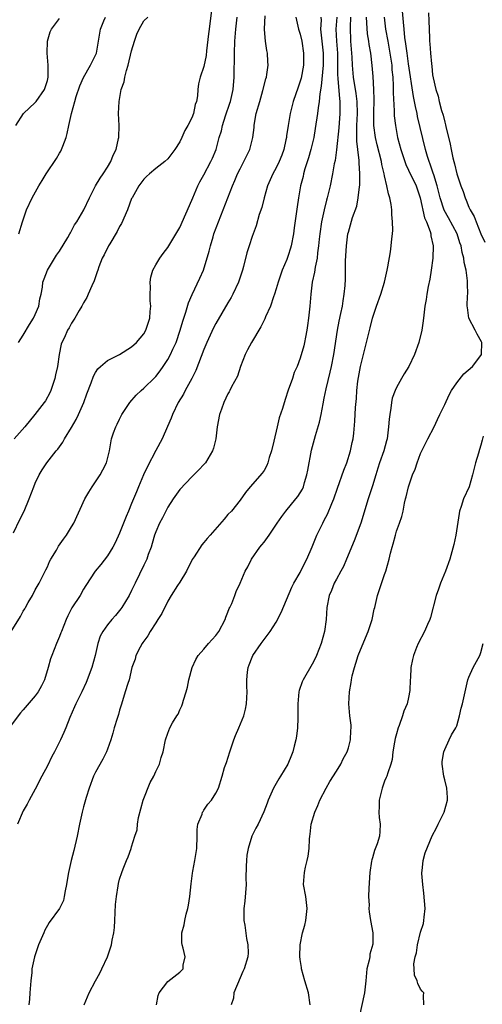
# Model space of a CAD drawing. Units: inches. Extents: x 2547000 to 2550000, y 1542000 to 1545000.
# Drawn here: x 2547132 to 2547209, y 1544529 to 1544693 of the extents above; entities that cross this region are included whole.
import ezdxf

# ---------------------------------------------------------------- set-up
doc = ezdxf.new("R2010")
doc.units = ezdxf.units.IN
doc.header["$MEASUREMENT"] = 0
doc.layers.add('LD25471542_2ft', color=92, linetype='Continuous')

msp = doc.modelspace()

# ---------------------------------------------------------------- linework, layer by layer
at = {"layer": 'LD25471542_2ft'}
for points, elevation in [([(2547164.35, 1544695), (2547163.96, 1544691.96), (2547163.85, 1544691), (2547163.78, 1544690.22), (2547163.42, 1544687.42), (2547163.37, 1544686.63), (2547163, 1544684.77), (2547162.37, 1544683), (2547162.11, 1544681.89), (2547162, 1544681), (2547161.95, 1544679.95), (2547161.77, 1544679), (2547161.54, 1544678.46), (2547161.28, 1544677), (2547161, 1544676.28), (2547160.33, 1544675), (2547159.81, 1544674.19), (2547159.35, 1544673), (2547159, 1544672.29), (2547158.2, 1544671), (2547157, 1544669.46), (2547156.5, 1544669), (2547155, 1544667.84), (2547153.97, 1544667), (2547153.48, 1544666.52), (2547153, 1544666.1), (2547152.55, 1544665.45), (2547152.21, 1544665), (2547151.06, 1544663), (2547151, 1544662.89), (2547150.32, 1544661), (2547149.29, 1544658.71), (2547149, 1544658.25), (2547148.59, 1544657.41), (2547147.35, 1544655.35), (2547147.16, 1544655), (2547146.46, 1544653.54), (2547146.12, 1544653), (2547145.55, 1544651.55), (2547145.36, 1544651), (2547145.29, 1544650.71), (2547145, 1544649.9), (2547144.78, 1544649.22), (2547144.39, 1544648.39), (2547143.79, 1544647), (2547143.54, 1544646.46), (2547143, 1544645.58), (2547142.71, 1544645), (2547142.27, 1544644.27), (2547141.55, 1544643), (2547141, 1544642.2), (2547140.6, 1544641.4), (2547140.35, 1544641), (2547139.82, 1544639.82), (2547139.43, 1544639), (2547139.31, 1544638.69), (2547138.98, 1544637), (2547138.69, 1544635), (2547138.37, 1544633.63), (2547138.25, 1544633), (2547137.83, 1544631.83), (2547137.57, 1544631), (2547137.4, 1544630.6), (2547136.7, 1544629.3), (2547136.48, 1544629), (2547134.93, 1544627), (2547133.23, 1544625), (2547131.46, 1544623)], 7890), ([(2547180.66, 1544529), (2547180.4, 1544531), (2547179.77, 1544533), (2547179.21, 1544535), (2547179.2, 1544535.2), (2547179, 1544536.55), (2547178.94, 1544537.06), (2547178.99, 1544539), (2547179.4, 1544541), (2547179.77, 1544542.23), (2547179.93, 1544543), (2547180.03, 1544544.03), (2547180.17, 1544545), (2547179.91, 1544547), (2547179.54, 1544549), (2547179.68, 1544550.32), (2547179.7, 1544551), (2547179.87, 1544551.87), (2547180.18, 1544553), (2547180.32, 1544553.68), (2547180.46, 1544555), (2547180.53, 1544556.53), (2547180.58, 1544557), (2547180.64, 1544557.36), (2547180.84, 1544559), (2547181.43, 1544561), (2547181.91, 1544562.09), (2547182.26, 1544563), (2547183.31, 1544565), (2547183.92, 1544566.08), (2547185, 1544567.84), (2547185.73, 1544569), (2547186.16, 1544569.84), (2547186.78, 1544571), (2547187, 1544571.69), (2547187.34, 1544573), (2547187.41, 1544574.59), (2547187.44, 1544575), (2547187.45, 1544575.45), (2547187.26, 1544577), (2547187.06, 1544579), (2547187.17, 1544581), (2547187.48, 1544582.52), (2547187.53, 1544583), (2547187.65, 1544583.65), (2547188, 1544585), (2547188.25, 1544585.75), (2547188.64, 1544587), (2547189, 1544587.93), (2547190.29, 1544591), (2547190.93, 1544593), (2547191.31, 1544594.69), (2547191.37, 1544595), (2547191.85, 1544597), (2547193, 1544600.46), (2547193.21, 1544601), (2547193.78, 1544603), (2547194.02, 1544604.02), (2547194.28, 1544605), (2547194.46, 1544605.54), (2547194.82, 1544607), (2547195, 1544607.66), (2547195.5, 1544609), (2547195.89, 1544610.11), (2547196.08, 1544611), (2547196.31, 1544612.31), (2547196.5, 1544613), (2547196.62, 1544613.38), (2547196.96, 1544615), (2547197.67, 1544617), (2547198.07, 1544617.93), (2547198.4, 1544619), (2547199, 1544620.57), (2547199.19, 1544621), (2547200.18, 1544623), (2547201.24, 1544625), (2547201.81, 1544626.19), (2547202.18, 1544627), (2547203, 1544628.71), (2547203.72, 1544630.28), (2547204.15, 1544631), (2547205, 1544632.27), (2547206.2, 1544633.8), (2547207.59, 1544635), (2547209, 1544636.84), (2547209.1, 1544637), (2547209.14, 1544639), (2547209.1, 1544639.09), (2547208.38, 1544640.38), (2547208.07, 1544641), (2547207.02, 1544643.02), (2547206.76, 1544644.76), (2547206.75, 1544645), (2547206.79, 1544646.79), (2547206.82, 1544647), (2547206.79, 1544648.79), (2547206.81, 1544649), (2547206.8, 1544649.2), (2547206.54, 1544651), (2547206.23, 1544652.23), (2547206.18, 1544653), (2547205.91, 1544653.91), (2547205.74, 1544655), (2547205.54, 1544655.54), (2547205.05, 1544657), (2547203.65, 1544659.65), (2547202.93, 1544660.93), (2547202.22, 1544663), (2547201.73, 1544665), (2547201.17, 1544666.83), (2547201.1, 1544667.1), (2547200.6, 1544668.6), (2547200.42, 1544669), (2547200.15, 1544669.85), (2547199.82, 1544671), (2547198.5, 1544676.5), (2547198.41, 1544677), (2547198.14, 1544678.14), (2547198, 1544679), (2547197.83, 1544679.83), (2547197, 1544685.25), (2547196.76, 1544687), (2547196.57, 1544688.57), (2547196.39, 1544689.61), (2547196.25, 1544691), (2547196.18, 1544692.18), (2547196, 1544694)], 7872), ([(2547200.31, 1544693.69), (2547200.38, 1544692.38), (2547200.45, 1544689.55), (2547200.49, 1544689), (2547200.54, 1544688.54), (2547200.62, 1544687), (2547200.78, 1544685.22), (2547200.84, 1544684.84), (2547201, 1544683.43), (2547201.08, 1544682.92), (2547201.53, 1544681), (2547201.89, 1544679.89), (2547202.1, 1544679), (2547202.49, 1544677.51), (2547202.73, 1544676.73), (2547203, 1544675.53), (2547203.13, 1544675.13), (2547203.19, 1544674.81), (2547203.92, 1544671.92), (2547204.09, 1544671), (2547204.37, 1544669.63), (2547204.54, 1544669), (2547204.65, 1544668.65), (2547205.01, 1544666.99), (2547205.68, 1544665), (2547206.06, 1544664.06), (2547206.38, 1544663), (2547206.59, 1544662.59), (2547207, 1544661.45), (2547207.21, 1544661), (2547207.89, 1544659.89), (2547208.2, 1544659), (2547209, 1544657.02), (2547209.65, 1544655.65)], 7870), ([(2547131, 1544591.02), (2547132.53, 1544593.47), (2547133, 1544594.37), (2547133.24, 1544594.76), (2547133.36, 1544595), (2547133.82, 1544595.82), (2547134.51, 1544597), (2547135, 1544597.9), (2547135.63, 1544599), (2547136.63, 1544601), (2547136.74, 1544601.26), (2547137, 1544601.76), (2547137.38, 1544602.62), (2547137.59, 1544603), (2547138.49, 1544604.49), (2547138.86, 1544605.14), (2547139.66, 1544606.34), (2547140.18, 1544607), (2547141, 1544608.38), (2547141.38, 1544609), (2547143.23, 1544613), (2547143.88, 1544614.12), (2547144.43, 1544615), (2547145.76, 1544617), (2547146.19, 1544617.81), (2547146.83, 1544619), (2547147, 1544619.65), (2547147.31, 1544621), (2547147.65, 1544623), (2547147.99, 1544623.99), (2547148.36, 1544625), (2547148.59, 1544625.41), (2547149, 1544626.27), (2547149.38, 1544627), (2547150.69, 1544629), (2547151.77, 1544630.24), (2547152.56, 1544631), (2547153, 1544631.37), (2547154.83, 1544633.17), (2547155, 1544633.34), (2547155.73, 1544634.27), (2547156.25, 1544635), (2547157, 1544636.13), (2547157.48, 1544637), (2547157.85, 1544637.85), (2547158.39, 1544639), (2547159.08, 1544641), (2547159.48, 1544642.52), (2547160.01, 1544644.01), (2547160.42, 1544645.58), (2547161.03, 1544646.97), (2547162.35, 1544649.65), (2547162.92, 1544651), (2547163.89, 1544654.11), (2547164.08, 1544655), (2547164.52, 1544656.52), (2547164.67, 1544657), (2547165.4, 1544659), (2547167.76, 1544665), (2547168.14, 1544665.86), (2547168.6, 1544667), (2547169, 1544667.83), (2547169.64, 1544669), (2547170.63, 1544671), (2547171.13, 1544673), (2547171.33, 1544674.67), (2547171.35, 1544675), (2547171.41, 1544675.41), (2547171.71, 1544677), (2547172.27, 1544679), (2547172.81, 1544680.81), (2547173.27, 1544682.73), (2547173.38, 1544683), (2547173.47, 1544683.47), (2547173.66, 1544685), (2547173.61, 1544685.61), (2547173.55, 1544687), (2547173.43, 1544687.43), (2547173.23, 1544689), (2547173.09, 1544690.91), (2547173.06, 1544691.06), (2547173.19, 1544693.19)], 7886), ([(2547178.25, 1544693), (2547178.73, 1544691), (2547179, 1544690.16), (2547179.26, 1544689), (2547179.55, 1544687), (2547179.53, 1544685), (2547179.14, 1544682.86), (2547179, 1544682.38), (2547178.64, 1544681.36), (2547177.84, 1544679), (2547177.68, 1544678.32), (2547177.33, 1544677), (2547176.99, 1544675), (2547176.72, 1544673.28), (2547176.7, 1544673), (2547176.63, 1544672.63), (2547176.26, 1544671), (2547175.92, 1544670.08), (2547175.49, 1544669), (2547175, 1544667.97), (2547174.44, 1544667), (2547174.01, 1544665.99), (2547173.57, 1544665), (2547173.01, 1544663.01), (2547172.61, 1544661.39), (2547172.2, 1544660.2), (2547171.66, 1544658.34), (2547171, 1544656.56), (2547170.5, 1544655), (2547170.14, 1544653.86), (2547169.6, 1544651.6), (2547169.43, 1544651), (2547168.76, 1544649), (2547167.82, 1544647), (2547167.54, 1544646.46), (2547167, 1544645.57), (2547165, 1544642.12), (2547164.6, 1544641.39), (2547163.48, 1544639), (2547163, 1544637.84), (2547161.66, 1544634.34), (2547161, 1544633), (2547159.91, 1544631), (2547159.6, 1544630.4), (2547158.74, 1544629), (2547157.78, 1544627), (2547157.58, 1544626.42), (2547156.98, 1544625.02), (2547156.07, 1544623), (2547155, 1544621.04), (2547153.62, 1544618.38), (2547152.99, 1544617.01), (2547152.15, 1544615), (2547151.82, 1544614.18), (2547151, 1544612.24), (2547150.45, 1544611), (2547150.1, 1544610.1), (2547149.64, 1544609), (2547149, 1544607.32), (2547148.26, 1544605.74), (2547147.86, 1544605), (2547147, 1544603.57), (2547145.89, 1544602.11), (2547144.96, 1544601), (2547143.37, 1544598.63), (2547143, 1544598.02), (2547142.43, 1544597), (2547141.09, 1544594.91), (2547140.4, 1544593.6), (2547140.13, 1544593), (2547139.32, 1544591), (2547139.24, 1544590.76), (2547139, 1544590.16), (2547138.5, 1544589), (2547137.72, 1544587), (2547137.54, 1544586.46), (2547137.16, 1544585), (2547136.52, 1544583), (2547136, 1544582), (2547135.47, 1544581), (2547135, 1544580.32), (2547133, 1544577.97), (2547132.53, 1544577.47), (2547131, 1544575.44)], 7884), ([(2547131.39, 1544607.39), (2547132.42, 1544609.58), (2547133.13, 1544611), (2547133.99, 1544613), (2547134.75, 1544615), (2547135, 1544615.6), (2547135.65, 1544617), (2547136.15, 1544617.85), (2547136.89, 1544619), (2547138.45, 1544621), (2547138.72, 1544621.28), (2547139.57, 1544622.43), (2547139.86, 1544623), (2547141, 1544624.85), (2547141.78, 1544626.22), (2547142.17, 1544627), (2547143.07, 1544629), (2547143.57, 1544630.43), (2547144.27, 1544632.27), (2547144.64, 1544633.36), (2547145, 1544634), (2547145.39, 1544634.61), (2547145.81, 1544635), (2547147, 1544636.01), (2547149, 1544637), (2547151, 1544638.24), (2547151.82, 1544639), (2547153, 1544640.43), (2547153.34, 1544641), (2547154, 1544643), (2547154.1, 1544644.1), (2547154.17, 1544645), (2547154.09, 1544645.91), (2547154.07, 1544647), (2547154.13, 1544648.13), (2547154.06, 1544649), (2547154.16, 1544649.84), (2547154.52, 1544651), (2547155, 1544651.88), (2547155.67, 1544653), (2547156.24, 1544653.76), (2547157, 1544654.72), (2547159, 1544658.08), (2547161, 1544662.63), (2547161.14, 1544663), (2547162.02, 1544665), (2547162.35, 1544665.65), (2547163, 1544666.8), (2547164.18, 1544669), (2547164.43, 1544669.57), (2547165.02, 1544671), (2547165.56, 1544673), (2547165.9, 1544674.1), (2547166.09, 1544675), (2547166.6, 1544676.59), (2547167.31, 1544678.69), (2547167.4, 1544679), (2547167.86, 1544681), (2547168.04, 1544683), (2547168.07, 1544687), (2547168.15, 1544689), (2547168.33, 1544691), (2547168.54, 1544693)], 7888), ([(2547131.77, 1544675), (2547133.02, 1544677), (2547135, 1544678.8), (2547135.15, 1544679), (2547136.5, 1544681), (2547137, 1544682.49), (2547137.12, 1544683), (2547137.14, 1544683.14), (2547137.16, 1544685), (2547136.98, 1544687), (2547137.01, 1544689), (2547137.46, 1544690.54), (2547137.66, 1544691), (2547139, 1544692.75)], 7896), ([(2547182.43, 1544693), (2547182.46, 1544692.46), (2547182.36, 1544691), (2547182.52, 1544689.48), (2547182.83, 1544687), (2547182.83, 1544685), (2547182.49, 1544681.51), (2547182.24, 1544680.24), (2547182.13, 1544679), (2547181.96, 1544677.96), (2547181.86, 1544677), (2547181.51, 1544674.49), (2547181.25, 1544673), (2547180.77, 1544671), (2547180.38, 1544669.62), (2547179.79, 1544667.79), (2547179.57, 1544667), (2547179.47, 1544666.54), (2547179.06, 1544665), (2547178.7, 1544663), (2547178.49, 1544661.51), (2547178.35, 1544660.35), (2547178, 1544658), (2547177.87, 1544657), (2547177.48, 1544655), (2547177.38, 1544654.62), (2547177, 1544653.4), (2547176.75, 1544652.75), (2547176, 1544651), (2547175.31, 1544649), (2547175, 1544647.89), (2547174.72, 1544647), (2547174.54, 1544646.54), (2547174.04, 1544645), (2547173.25, 1544643.25), (2547173.11, 1544642.89), (2547172.43, 1544641.57), (2547170.9, 1544639), (2547170.26, 1544637.74), (2547169.85, 1544637), (2547169.08, 1544635), (2547168.59, 1544633.41), (2547167.61, 1544631.61), (2547167.32, 1544631), (2547167.21, 1544630.79), (2547167, 1544630.45), (2547166.32, 1544629), (2547165.91, 1544627.91), (2547165.6, 1544627), (2547165.23, 1544625), (2547165, 1544623), (2547164.58, 1544621.42), (2547164.45, 1544621), (2547163.25, 1544619), (2547163, 1544618.71), (2547162.16, 1544617.84), (2547161, 1544616.7), (2547159, 1544614.59), (2547157.89, 1544613), (2547157, 1544611.65), (2547156.11, 1544609.89), (2547155.64, 1544609), (2547155, 1544607.54), (2547154.79, 1544607), (2547154.42, 1544605.58), (2547154.23, 1544605), (2547153.76, 1544603.76), (2547153.51, 1544603), (2547153, 1544602.01), (2547151.56, 1544599), (2547151, 1544597.78), (2547150.6, 1544597), (2547149.96, 1544595.96), (2547149.39, 1544595), (2547149.23, 1544594.77), (2547148.32, 1544593.68), (2547147.73, 1544593), (2547147, 1544592.08), (2547146.2, 1544591), (2547145.79, 1544590.21), (2547145.38, 1544589), (2547144.95, 1544587), (2547144.4, 1544585), (2547143.45, 1544582.55), (2547142.71, 1544581), (2547141.74, 1544579), (2547141.53, 1544578.47), (2547140.74, 1544576.74), (2547140.06, 1544575), (2547139.75, 1544574.25), (2547139.19, 1544573), (2547138.18, 1544571), (2547137.76, 1544570.24), (2547137, 1544568.68), (2547136.1, 1544567), (2547135, 1544564.83), (2547133.97, 1544563), (2547133.64, 1544562.36), (2547133, 1544561.2), (2547132.06, 1544559)], 7882), ([(2547132.21, 1544639), (2547133, 1544640.18), (2547134.04, 1544641.96), (2547134.71, 1544643), (2547135, 1544643.62), (2547135.58, 1544645), (2547135.77, 1544646.23), (2547135.96, 1544647), (2547136.17, 1544648.17), (2547136.26, 1544649), (2547136.45, 1544649.55), (2547137.03, 1544651), (2547138.53, 1544653.47), (2547139, 1544654.16), (2547140.38, 1544656.38), (2547140.74, 1544657), (2547140.82, 1544657.18), (2547141, 1544657.5), (2547141.51, 1544658.49), (2547141.91, 1544659), (2547143.06, 1544661), (2547143.98, 1544663), (2547145.02, 1544665), (2547145.76, 1544666.24), (2547146.26, 1544667), (2547147, 1544668.07), (2547147.55, 1544669), (2547147.95, 1544670.05), (2547148.42, 1544671), (2547148.84, 1544672.84), (2547148.86, 1544673), (2547148.91, 1544675), (2547148.83, 1544677), (2547148.92, 1544679), (2547149.27, 1544681), (2547149.73, 1544682.27), (2547149.85, 1544683), (2547150.13, 1544684.13), (2547150.43, 1544685), (2547151, 1544687.4), (2547151.47, 1544689), (2547151.85, 1544690.15), (2547152.24, 1544691), (2547153, 1544692.36), (2547153.68, 1544693)], 7892), ([(2547132.27, 1544657), (2547132.85, 1544659), (2547133.52, 1544661), (2547134.45, 1544663), (2547135.57, 1544665), (2547136.15, 1544665.85), (2547136.81, 1544667), (2547138.5, 1544669.5), (2547139, 1544670.41), (2547139.24, 1544670.76), (2547139.37, 1544671), (2547139.55, 1544671.55), (2547140.12, 1544673), (2547140.31, 1544673.69), (2547140.55, 1544675), (2547141, 1544677), (2547141.56, 1544679), (2547141.81, 1544679.81), (2547142.4, 1544681.6), (2547143.01, 1544682.99), (2547144.19, 1544685), (2547144.43, 1544685.57), (2547145, 1544686.65), (2547145.1, 1544686.9), (2547145.14, 1544687), (2547145.47, 1544689), (2547145.83, 1544691), (2547146.36, 1544692.36), (2547146.63, 1544693)], 7894), ([(2547185.06, 1544693), (2547184.9, 1544691), (2547185.01, 1544689), (2547185.18, 1544687), (2547185.22, 1544685), (2547185.22, 1544683.22), (2547185.23, 1544683), (2547185.27, 1544682.73), (2547185.5, 1544679.5), (2547185.58, 1544679), (2547185.6, 1544678.4), (2547185.59, 1544677), (2547185.4, 1544674.6), (2547185.03, 1544670.97), (2547184.79, 1544669.21), (2547184.66, 1544668.66), (2547184.37, 1544667), (2547183.95, 1544665), (2547183.48, 1544663), (2547183.37, 1544662.63), (2547182.96, 1544661), (2547182.54, 1544659), (2547182.24, 1544657), (2547182.14, 1544656.14), (2547182.04, 1544655), (2547181.87, 1544653.88), (2547181.79, 1544653), (2547181.46, 1544651.46), (2547181.35, 1544650.65), (2547180.98, 1544648.98), (2547180.74, 1544647), (2547180.59, 1544645), (2547180.39, 1544643), (2547180.23, 1544641.77), (2547180.11, 1544641), (2547179.86, 1544639.86), (2547179.71, 1544639), (2547179.58, 1544638.41), (2547179, 1544636.37), (2547178.48, 1544635), (2547178.02, 1544633.98), (2547177.69, 1544633), (2547177, 1544631.08), (2547176.49, 1544629.51), (2547176.04, 1544628.04), (2547175.53, 1544626.47), (2547175.15, 1544625), (2547174.59, 1544622.59), (2547174.25, 1544621), (2547173.86, 1544619.86), (2547173.64, 1544619), (2547173.47, 1544618.53), (2547173, 1544617.74), (2547172.7, 1544617.3), (2547170.66, 1544615), (2547169.93, 1544614.07), (2547169, 1544612.81), (2547167.56, 1544611), (2547167, 1544610.41), (2547166.34, 1544609.66), (2547164.06, 1544607), (2547163.55, 1544606.45), (2547163, 1544605.76), (2547162.64, 1544605.36), (2547161.38, 1544603.38), (2547161.07, 1544602.93), (2547160.09, 1544601), (2547159, 1544599.19), (2547158.6, 1544598.61), (2547157.58, 1544597), (2547157, 1544596.05), (2547155.99, 1544594.01), (2547155.37, 1544593), (2547155, 1544592.46), (2547154.07, 1544591), (2547153.7, 1544590.3), (2547153, 1544589.37), (2547152.85, 1544589.15), (2547152.74, 1544589), (2547152.41, 1544588.41), (2547151.71, 1544587), (2547151.59, 1544586.41), (2547151.04, 1544585), (2547150.56, 1544583), (2547150.37, 1544582.37), (2547149.94, 1544581), (2547149.5, 1544579.5), (2547149.25, 1544578.75), (2547149, 1544577.96), (2547148.79, 1544577.21), (2547148.57, 1544576.57), (2547148.09, 1544575), (2547147.86, 1544574.14), (2547147.52, 1544573), (2547147, 1544571.49), (2547146.82, 1544571), (2547146.22, 1544569.78), (2547145, 1544567.64), (2547144.67, 1544567), (2547143.92, 1544565), (2547143.43, 1544563.43), (2547143, 1544561.91), (2547142.76, 1544561), (2547142.34, 1544559), (2547141.94, 1544557), (2547141.38, 1544554.62), (2547140.97, 1544553), (2547140.5, 1544551), (2547140.3, 1544549.7), (2547140.18, 1544549), (2547139.93, 1544547.93), (2547139.8, 1544547), (2547139.66, 1544546.34), (2547139.02, 1544545), (2547137.31, 1544542.69), (2547137, 1544542.2), (2547136.58, 1544541.42), (2547136.39, 1544541), (2547135.55, 1544539), (2547134.89, 1544537), (2547134.44, 1544535), (2547134.4, 1544534.4), (2547134.24, 1544533), (2547134.11, 1544531), (2547134.03, 1544529.97), (2547133.91, 1544529)], 7880), ([(2547143.13, 1544529), (2547143.66, 1544530.35), (2547143.93, 1544531), (2547144.99, 1544533), (2547145.71, 1544534.29), (2547146.07, 1544535), (2547146.99, 1544537.01), (2547147.51, 1544538.49), (2547147.63, 1544539), (2547147.75, 1544539.75), (2547148.03, 1544541), (2547148.13, 1544541.87), (2547148.21, 1544543), (2547148.33, 1544545.67), (2547148.46, 1544547), (2547148.76, 1544548.76), (2547148.82, 1544549.18), (2547149, 1544549.9), (2547149.35, 1544551), (2547149.61, 1544551.61), (2547150.14, 1544553), (2547150.4, 1544553.6), (2547150.91, 1544555), (2547151, 1544555.25), (2547151.52, 1544557), (2547151.91, 1544558.09), (2547151.97, 1544559), (2547152.14, 1544560.14), (2547152.9, 1544563), (2547154.07, 1544565.93), (2547154.66, 1544567), (2547155, 1544567.77), (2547155.61, 1544569), (2547155.93, 1544570.07), (2547156.23, 1544571), (2547156.62, 1544573), (2547157, 1544574.13), (2547157.36, 1544575), (2547157.81, 1544575.81), (2547158.53, 1544577), (2547158.72, 1544577.28), (2547159, 1544577.98), (2547159.35, 1544578.65), (2547159.45, 1544579), (2547159.59, 1544579.59), (2547160.06, 1544581), (2547160.25, 1544581.75), (2547160.51, 1544583), (2547161.03, 1544585), (2547161.66, 1544586.34), (2547162.06, 1544587), (2547163, 1544588.06), (2547163.75, 1544589), (2547165, 1544590.34), (2547165.46, 1544591), (2547166.53, 1544593), (2547166.64, 1544593.36), (2547167, 1544594.23), (2547167.21, 1544594.79), (2547167.32, 1544595), (2547167.65, 1544595.65), (2547168.16, 1544597), (2547168.37, 1544597.63), (2547169.05, 1544599), (2547169.87, 1544601), (2547170.29, 1544601.71), (2547170.92, 1544603), (2547172.3, 1544605), (2547172.63, 1544605.37), (2547173, 1544605.83), (2547173.84, 1544607), (2547175.16, 1544609), (2547175.92, 1544610.08), (2547176.6, 1544611), (2547178.29, 1544613), (2547178.59, 1544613.41), (2547179.36, 1544614.64), (2547179.53, 1544615), (2547179.72, 1544615.72), (2547180.12, 1544617), (2547180.24, 1544617.76), (2547180.9, 1544621.1), (2547181.56, 1544623.56), (2547182.23, 1544625.77), (2547182.49, 1544627), (2547182.8, 1544628.8), (2547183, 1544629.73), (2547183.3, 1544631.3), (2547183.97, 1544634.03), (2547184.19, 1544635), (2547184.57, 1544637), (2547185.2, 1544641), (2547185.49, 1544642.51), (2547185.77, 1544643.77), (2547186, 1544645), (2547186.11, 1544645.89), (2547186.31, 1544647), (2547186.44, 1544648.44), (2547186.5, 1544649.5), (2547186.52, 1544652.52), (2547186.66, 1544655), (2547186.93, 1544657), (2547187, 1544657.29), (2547187.71, 1544659.71), (2547188.38, 1544661.62), (2547188.65, 1544663), (2547188.84, 1544664.84), (2547188.88, 1544665.12), (2547188.92, 1544667), (2547188.79, 1544668.79), (2547188.8, 1544669.2), (2547188.55, 1544671), (2547188.39, 1544672.39), (2547188.39, 1544673), (2547188.43, 1544673.57), (2547188.41, 1544675), (2547188.5, 1544677), (2547188.47, 1544679), (2547188.31, 1544680.31), (2547187.86, 1544683), (2547187.69, 1544685), (2547187.63, 1544686.37), (2547187.43, 1544689), (2547187.33, 1544691.33), (2547187.41, 1544693)], 7878), ([(2547155.1, 1544529), (2547155.41, 1544530.59), (2547155.57, 1544531), (2547157, 1544532.92), (2547159, 1544534.43), (2547159.29, 1544534.71), (2547159.54, 1544535), (2547159.58, 1544535.58), (2547159.87, 1544537), (2547159.55, 1544538.45), (2547159.39, 1544539), (2547159.36, 1544539.36), (2547159.33, 1544541), (2547159.72, 1544542.28), (2547159.84, 1544543), (2547160.06, 1544544.06), (2547160.34, 1544545), (2547160.46, 1544545.54), (2547160.66, 1544547), (2547160.89, 1544549.11), (2547161.12, 1544550.88), (2547161.19, 1544551.19), (2547161.5, 1544553), (2547161.8, 1544555), (2547161.87, 1544557), (2547161.89, 1544558.11), (2547161.99, 1544559), (2547162.69, 1544560.69), (2547162.78, 1544561), (2547162.86, 1544561.14), (2547163, 1544561.32), (2547163.65, 1544562.35), (2547164.25, 1544563), (2547165, 1544564.16), (2547165.4, 1544565), (2547166.01, 1544567), (2547166.43, 1544568.43), (2547166.74, 1544569.26), (2547167.29, 1544571), (2547167.98, 1544573), (2547168.26, 1544573.74), (2547168.81, 1544575), (2547169.63, 1544577), (2547169.92, 1544578.08), (2547170.07, 1544579), (2547170.18, 1544581), (2547170.13, 1544581.87), (2547170.14, 1544583), (2547170.27, 1544584.27), (2547170.33, 1544585), (2547170.53, 1544585.47), (2547171, 1544586.75), (2547171.12, 1544587), (2547172.53, 1544589), (2547174.02, 1544591), (2547175, 1544592.57), (2547175.84, 1544594.16), (2547177.63, 1544598.37), (2547177.94, 1544599), (2547179, 1544600.81), (2547179.71, 1544602.29), (2547180.1, 1544603), (2547181, 1544605.04), (2547181.77, 1544607), (2547182.74, 1544609), (2547183, 1544609.46), (2547183.53, 1544610.47), (2547184.24, 1544612.24), (2547184.58, 1544613), (2547185.18, 1544614.82), (2547186.23, 1544617.77), (2547186.74, 1544619), (2547187.36, 1544621), (2547187.62, 1544622.38), (2547187.79, 1544623), (2547187.9, 1544623.9), (2547188.09, 1544625.91), (2547188.2, 1544628.2), (2547188.33, 1544629.67), (2547188.41, 1544631), (2547188.58, 1544632.58), (2547189.01, 1544634.99), (2547190.03, 1544639), (2547190.33, 1544640.33), (2547190.61, 1544641.39), (2547190.98, 1544643), (2547191.68, 1544645), (2547192.4, 1544647), (2547192.98, 1544649), (2547193.42, 1544651), (2547193.53, 1544651.53), (2547193.98, 1544654.02), (2547194.13, 1544655), (2547194.21, 1544656.21), (2547194.31, 1544657), (2547194.36, 1544657.64), (2547194.33, 1544659), (2547194.23, 1544660.23), (2547194.23, 1544661), (2547194.13, 1544661.87), (2547193.9, 1544663), (2547193.65, 1544663.65), (2547193.4, 1544665), (2547193, 1544666.67), (2547192.94, 1544667), (2547192.55, 1544668.55), (2547192.49, 1544669), (2547191.77, 1544671.77), (2547191.48, 1544673), (2547191.24, 1544675), (2547191.22, 1544675.22), (2547191.23, 1544677), (2547191.29, 1544679.29), (2547191.24, 1544681), (2547191.11, 1544683.11), (2547190.97, 1544684.97), (2547190.71, 1544687), (2547190.44, 1544688.44), (2547190.39, 1544689), (2547190.2, 1544690.2), (2547190.05, 1544692.05), (2547190.02, 1544693)], 7876), ([(2547192.96, 1544692.96), (2547193.19, 1544691), (2547193.53, 1544689), (2547193.91, 1544687), (2547194.21, 1544685), (2547194.24, 1544684.24), (2547194.36, 1544683), (2547194.44, 1544681.56), (2547194.43, 1544680.43), (2547194.6, 1544677.41), (2547194.59, 1544677), (2547194.61, 1544676.61), (2547194.8, 1544675), (2547195.18, 1544673), (2547195.69, 1544671), (2547196.35, 1544669), (2547196.52, 1544668.52), (2547197, 1544667.58), (2547198.26, 1544665), (2547198.95, 1544663), (2547199.66, 1544659.66), (2547199.97, 1544659), (2547200.59, 1544657.41), (2547200.69, 1544657), (2547200.71, 1544656.71), (2547201.08, 1544655), (2547201.04, 1544653), (2547200.77, 1544651), (2547200.52, 1544649.48), (2547200.27, 1544648.27), (2547200.04, 1544647), (2547199.91, 1544646.09), (2547199.71, 1544645), (2547199.51, 1544643.51), (2547199.42, 1544642.58), (2547199.19, 1544641), (2547198.72, 1544639), (2547197.99, 1544637), (2547197.04, 1544635), (2547196.25, 1544633.75), (2547195.85, 1544633), (2547195, 1544631.53), (2547194.75, 1544631), (2547194.28, 1544629.72), (2547194.15, 1544629), (2547194.05, 1544628.05), (2547193.86, 1544627), (2547193.76, 1544626.24), (2547193.69, 1544625), (2547193.43, 1544623), (2547193.35, 1544622.65), (2547192.88, 1544621), (2547192.16, 1544619), (2547191.88, 1544618.12), (2547191.54, 1544617), (2547191, 1544615.18), (2547190.3, 1544613), (2547189.08, 1544609), (2547187.95, 1544606.05), (2547186.71, 1544603), (2547186.19, 1544601.81), (2547185.75, 1544601), (2547185, 1544599.7), (2547184.63, 1544599), (2547184.18, 1544597.82), (2547183.8, 1544597), (2547183.44, 1544595), (2547183.31, 1544593), (2547183.04, 1544591), (2547182.5, 1544589), (2547181.73, 1544587), (2547181.51, 1544586.49), (2547181, 1544585.57), (2547179.48, 1544583), (2547179.35, 1544582.66), (2547178.82, 1544581.18), (2547178.77, 1544581), (2547178.6, 1544579), (2547178.62, 1544577), (2547178.59, 1544576.59), (2547178.55, 1544575), (2547178.39, 1544573.61), (2547178.27, 1544573), (2547177.98, 1544571.98), (2547177.75, 1544571), (2547177.55, 1544570.45), (2547176.95, 1544569), (2547175.75, 1544567), (2547175.45, 1544566.55), (2547175, 1544565.79), (2547174.56, 1544565), (2547173.65, 1544563), (2547173.49, 1544562.51), (2547172.95, 1544561.05), (2547172.01, 1544559), (2547171.64, 1544558.36), (2547170.97, 1544557.03), (2547170.33, 1544555), (2547170.15, 1544553.85), (2547170.05, 1544553), (2547170.02, 1544552.02), (2547169.99, 1544549.99), (2547170.01, 1544549), (2547169.79, 1544546.21), (2547169.64, 1544545), (2547169.62, 1544543.62), (2547169.64, 1544543), (2547169.78, 1544542.22), (2547170.06, 1544540.06), (2547170.32, 1544539), (2547170.35, 1544537.65), (2547170.3, 1544537), (2547169.67, 1544535), (2547169.45, 1544534.55), (2547169, 1544533.53), (2547168, 1544531), (2547167.89, 1544530.11), (2547167.54, 1544529)], 7874), ([(2547209.41, 1544623.41), (2547209.22, 1544622.78), (2547209, 1544621.92), (2547208.78, 1544621.22), (2547208.62, 1544620.62), (2547208.11, 1544619), (2547207.87, 1544618.13), (2547207.61, 1544617), (2547207.05, 1544615), (2547206.14, 1544613), (2547205.75, 1544611.75), (2547205.47, 1544611), (2547205.39, 1544610.61), (2547204.87, 1544607), (2547204.54, 1544605.46), (2547203.83, 1544603), (2547203.13, 1544601), (2547202.3, 1544599), (2547201.96, 1544598.04), (2547201.56, 1544597), (2547200.65, 1544593.35), (2547200.53, 1544593), (2547200.14, 1544592.14), (2547199.65, 1544591), (2547198.57, 1544589), (2547198.32, 1544588.32), (2547197.8, 1544587), (2547197.64, 1544586.36), (2547197.4, 1544585), (2547197.3, 1544583.3), (2547197.26, 1544583), (2547197.2, 1544581.2), (2547197, 1544580.03), (2547196.78, 1544579), (2547196.22, 1544577.78), (2547195.99, 1544577), (2547195.42, 1544575.42), (2547195.25, 1544575), (2547195, 1544574), (2547194.78, 1544573.22), (2547194.65, 1544572.65), (2547194.38, 1544571), (2547194.26, 1544569.74), (2547194.03, 1544569), (2547193.53, 1544567.53), (2547193.4, 1544567), (2547193.26, 1544566.74), (2547193, 1544566.13), (2547192.62, 1544565), (2547192.13, 1544563), (2547192.11, 1544561.89), (2547192.06, 1544561), (2547192.11, 1544560.11), (2547192.28, 1544559), (2547192.22, 1544557.78), (2547192.16, 1544557), (2547191.77, 1544555.77), (2547191.34, 1544554.66), (2547191, 1544553.4), (2547190.88, 1544553.12), (2547190.85, 1544552.85), (2547190.56, 1544551), (2547190.37, 1544548.37), (2547190.35, 1544547), (2547190.43, 1544545.57), (2547190.41, 1544545), (2547190.47, 1544544.47), (2547190.68, 1544543), (2547191.07, 1544541), (2547191.07, 1544539.07), (2547190.58, 1544537.42), (2547190.54, 1544537), (2547190.43, 1544536.43), (2547190.06, 1544535), (2547189.88, 1544533), (2547189.66, 1544531), (2547188.78, 1544527)], 7870), ([(2547199.55, 1544529), (2547199.45, 1544530.55), (2547199.52, 1544531), (2547199.28, 1544531.28), (2547199, 1544531.64), (2547198.54, 1544532.54), (2547198.44, 1544533), (2547197.97, 1544533.97), (2547197.95, 1544535), (2547197.85, 1544535.85), (2547198.08, 1544537), (2547198.32, 1544537.68), (2547198.46, 1544539), (2547199, 1544541.09), (2547199.48, 1544542.52), (2547199.56, 1544543), (2547199.59, 1544543.59), (2547199.74, 1544545), (2547199.54, 1544547.54), (2547199.34, 1544549), (2547199.2, 1544550.8), (2547199.2, 1544551), (2547199.25, 1544551.25), (2547199.43, 1544553), (2547199.76, 1544554.24), (2547200.94, 1544557.06), (2547201.62, 1544558.38), (2547201.91, 1544559), (2547202.9, 1544561), (2547203.49, 1544563), (2547203.44, 1544563.44), (2547203.37, 1544565), (2547203, 1544566.38), (2547202.86, 1544567), (2547202.6, 1544569), (2547202.58, 1544569.42), (2547202.84, 1544571), (2547203, 1544571.42), (2547203.76, 1544573), (2547204.14, 1544573.86), (2547204.87, 1544575), (2547205, 1544575.33), (2547205.47, 1544577), (2547205.71, 1544578.29), (2547205.98, 1544579), (2547206.83, 1544583), (2547207, 1544583.43), (2547207.7, 1544585), (2547208.85, 1544587), (2547209, 1544587.5), (2547209.37, 1544589)], 7868)]:
    msp.add_lwpolyline(points, dxfattribs=dict(at, elevation=elevation))

doc.saveas('drawing.dxf')
